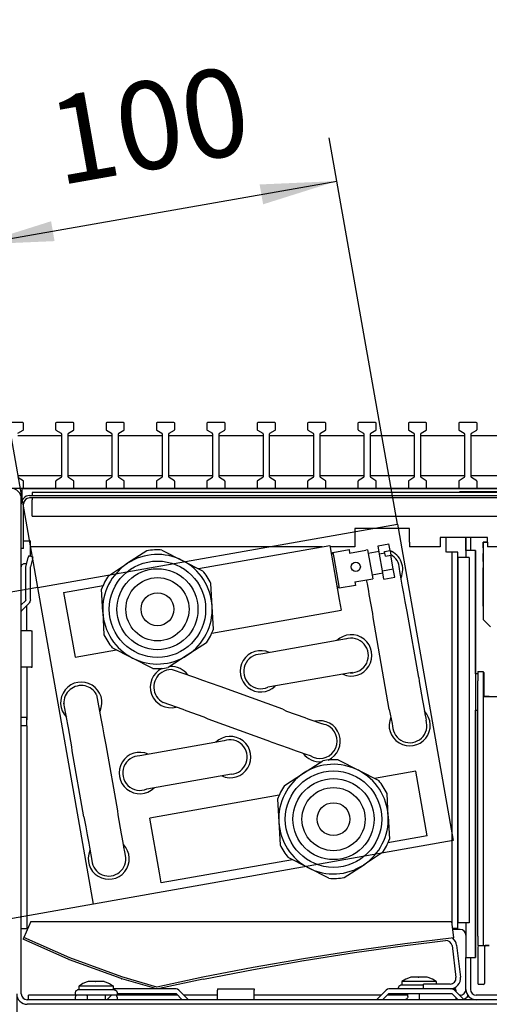
# Model space of a CAD drawing. Units: millimetres. Extents: x -740 to 2230, y 2228 to 4328.
# Drawn here: x 1742 to 1849, y 3092 to 3317 of the extents above; entities that cross this region are included whole.
import ezdxf

# ---------------------------------------------------------------- set-up
doc = ezdxf.new("R2010")
doc.units = ezdxf.units.MM
doc.layers.add('1', color=7, linetype='Continuous')
doc.styles.add('CONVERTER_17', font='txt.shx', dxfattribs={"width": 0.9})
doc.dimstyles.new('ME10_DIM_10', dxfattribs={"dimtxt": 24, "dimasz": 24, "dimexe": 12, "dimexo": 0, "dimgap": 12, "dimtad": 1, "dimdsep": 46, "dimtxsty": 'CONVERTER_17', "dimsah": 1, "dimcen": 0.09, "dimclrd": 2, "dimclre": 2, "dimclrt": 3, "dimadec": 0, "dimazin": 0, "dimtfac": 1, "dimtdec": 4, "dimtix": 1, "dimtmove": 0, "dimatfit": 3, "dimfxl": 1, "dimtolj": 1, "dimtzin": 0, "dimarcsym": 0})
doc.dimstyles.new('ME10_DIM_15', dxfattribs={"dimtxt": 24, "dimasz": 24, "dimexe": 12, "dimexo": 0, "dimgap": 12, "dimtad": 1, "dimdsep": 46, "dimtxsty": 'CONVERTER_17', "dimsah": 1, "dimcen": 0.09, "dimclrd": 2, "dimclre": 2, "dimclrt": 3, "dimadec": 0, "dimazin": 0, "dimtfac": 1, "dimtdec": 4, "dimtix": 1, "dimtmove": 0, "dimatfit": 3, "dimfxl": 1, "dimtolj": 1, "dimtzin": 0, "dimarcsym": 0})
doc.dimstyles.new('ME10_DIM_18', dxfattribs={"dimtxt": 24, "dimasz": 24, "dimexe": 12, "dimexo": 0, "dimgap": 12, "dimtad": 1, "dimdsep": 46, "dimtxsty": 'CONVERTER_17', "dimsah": 1, "dimcen": 0.09, "dimclrd": 2, "dimclre": 2, "dimclrt": 3, "dimadec": 0, "dimazin": 0, "dimtfac": 1, "dimtdec": 4, "dimtix": 1, "dimtmove": 0, "dimatfit": 3, "dimfxl": 1, "dimtolj": 1, "dimtzin": 0, "dimarcsym": 0})
doc.dimstyles.new('ME10_DIM_22', dxfattribs={"dimtxt": 24, "dimasz": 24, "dimexe": 12, "dimexo": 0, "dimgap": 12, "dimtad": 1, "dimdsep": 46, "dimtxsty": 'CONVERTER_17', "dimsah": 1, "dimcen": 0.09, "dimclrd": 2, "dimclre": 2, "dimclrt": 3, "dimadec": 0, "dimazin": 0, "dimtfac": 1, "dimtdec": 4, "dimtix": 1, "dimtmove": 0, "dimatfit": 3, "dimfxl": 1, "dimtolj": 1, "dimtzin": 0, "dimarcsym": 0})
doc.dimstyles.new('ME10_DIM_23', dxfattribs={"dimtxt": 24, "dimasz": 24, "dimexe": 12, "dimexo": 0, "dimgap": 12, "dimtad": 1, "dimdsep": 46, "dimtxsty": 'CONVERTER_17', "dimsah": 1, "dimcen": 0.09, "dimclrd": 2, "dimclre": 2, "dimclrt": 3, "dimadec": 0, "dimazin": 0, "dimtfac": 1, "dimtdec": 4, "dimtix": 1, "dimtmove": 0, "dimatfit": 3, "dimfxl": 1, "dimtolj": 1, "dimtzin": 0, "dimarcsym": 0})
doc.dimstyles.new('ME10_DIM_32', dxfattribs={"dimtxt": 24, "dimasz": 21, "dimexe": 12, "dimexo": 0, "dimgap": 12, "dimtad": 1, "dimdsep": 46, "dimtxsty": 'CONVERTER_17', "dimsah": 1, "dimcen": 0.09, "dimclrd": 2, "dimclre": 2, "dimclrt": 3, "dimadec": 0, "dimazin": 0, "dimtfac": 1, "dimtdec": 4, "dimtix": 1, "dimtmove": 0, "dimatfit": 3, "dimfxl": 1, "dimtolj": 1, "dimtzin": 0, "dimarcsym": 0})

# ---------------------------------------------------------------- blocks, each defined once
blk = doc.blocks.new('*D15')
at = {"layer": '1', "color": 2, "linetype": 'Continuous'}
for p, q in [((2079.29, 3953.98), (2079.29, 4009.99)), ((2357.27, 3866.3), (2357.27, 4009.99)), ((2079.29, 3997.99), (2357.27, 3997.99)), ((2079.29, 3866.3), (2079.29, 3910.27))]:
    blk.add_line(p, q, dxfattribs=at)
at = {"layer": '1', "color": 2}
for points in [[(2103.29, 4001.15), (2103.29, 3994.83), (2079.29, 3997.99)], [(2333.27, 3994.83), (2333.27, 4001.15), (2357.27, 3997.99)]]:
    blk.add_solid(points, dxfattribs=at)
at = {"layer": '1', "color": 3, "insert": (2151.8, 4012.39), "char_height": 24, "attachment_point": 7, "rotation": 0.0001, "line_spacing_factor": 0.60024, "style": 'CONVERTER_17'}
blk.add_mtext('\\C3;(\\C3;277,99', dxfattribs=at)
blk = doc.blocks.new('*D20')
at = {"layer": '1', "color": 2, "linetype": 'Continuous'}
for p, q in [((2094.79, 3824.65), (1987.15, 3805.67)), ((1998.96, 3807.76), (2014.24, 3721.1)), ((2110.07, 3737.99), (2002.43, 3719.01))]:
    blk.add_line(p, q, dxfattribs=at)
at = {"layer": '1', "color": 2}
for points in [[(2006.24, 3784.67), (2000.02, 3783.57), (1998.96, 3807.76)], [(2006.96, 3744.18), (2013.19, 3745.28), (2014.24, 3721.1)]]:
    blk.add_solid(points, dxfattribs=at)
at = {"layer": '1', "color": 3, "insert": (2015.3, 3784.24), "char_height": 24, "attachment_point": 7, "rotation": 280, "line_spacing_factor": 0.60024, "style": 'CONVERTER_17'}
blk.add_mtext('\\C3;\\C3;88', dxfattribs=at)
blk = doc.blocks.new('*D23')
at = {"layer": '1', "color": 2, "linetype": 'Continuous'}
for p, q in [((2073.29, 3956.75), (2073.29, 4076.03)), ((2363.29, 3870.35), (2363.29, 4076.03)), ((2073.29, 4064.03), (2363.29, 4064.03)), ((2073.29, 3870.35), (2073.29, 3917.36))]:
    blk.add_line(p, q, dxfattribs=at)
at = {"layer": '1', "color": 2}
for points in [[(2097.29, 4067.19), (2097.29, 4060.87), (2073.29, 4064.03)], [(2339.29, 4060.87), (2339.29, 4067.19), (2363.29, 4064.03)]]:
    blk.add_solid(points, dxfattribs=at)
at = {"layer": '1', "color": 3, "insert": (2189.49, 4076.03), "char_height": 24, "attachment_point": 7, "rotation": 0.0001, "line_spacing_factor": 0.60024, "style": 'CONVERTER_17'}
blk.add_mtext('\\C3;\\C3;290', dxfattribs=at)
blk = doc.blocks.new('*D27')
at = {"layer": '1', "color": 2, "linetype": 'Continuous'}
for p, q in [((2089.04, 3713.4), (2089.04, 3634.24)), ((2347.54, 3713.4), (2347.54, 3634.24)), ((2089.04, 3646.24), (2347.54, 3646.24))]:
    blk.add_line(p, q, dxfattribs=at)
at = {"layer": '1', "color": 2}
for points in [[(2113.04, 3649.4), (2113.04, 3643.08), (2089.04, 3646.24)], [(2323.54, 3643.08), (2323.54, 3649.4), (2347.54, 3646.24)]]:
    blk.add_solid(points, dxfattribs=at)
at = {"layer": '1', "color": 3, "insert": (2174.49, 3660.64), "char_height": 24, "attachment_point": 7, "rotation": 0.0001, "line_spacing_factor": 0.60024, "style": 'CONVERTER_17'}
blk.add_mtext('\\C3;\\C3;258,5', dxfattribs=at)
blk = doc.blocks.new('*D28')
at = {"layer": '1', "color": 2, "linetype": 'Continuous'}
for p, q in [((2079.29, 3710.55), (2079.29, 3567.91)), ((2087.29, 3710.55), (2087.29, 3567.91)), ((2031.29, 3579.91), (2079.29, 3579.91)), ((2079.29, 3579.91), (2087.29, 3579.91)), ((2087.29, 3579.91), (2185.79, 3579.91))]:
    blk.add_line(p, q, dxfattribs=at)
at = {"layer": '1', "color": 2}
for points in [[(2055.29, 3576.75), (2055.29, 3583.07), (2079.29, 3579.91)], [(2111.29, 3583.07), (2111.29, 3576.75), (2087.29, 3579.91)]]:
    blk.add_solid(points, dxfattribs=at)
at = {"layer": '1', "color": 3, "insert": (2151.71, 3591.91), "char_height": 24, "attachment_point": 7, "rotation": 0.0001, "line_spacing_factor": 0.60024, "style": 'CONVERTER_17'}
blk.add_mtext('\\C3;M\\C3;8', dxfattribs=at)
blk = doc.blocks.new('*D37')
at = {"layer": '1', "color": 2, "linetype": 'Continuous'}
for p, q in [((2193.26, 3842.02), (2174.62, 3947.74)), ((2078.23, 3918.55), (2176.71, 3935.92)), ((2094.79, 3824.65), (2076.15, 3930.37))]:
    blk.add_line(p, q, dxfattribs=at)
at = {"layer": '1', "color": 2}
for points in [[(2156.5, 3929.55), (2155.54, 3934.99), (2176.71, 3935.92)], [(2098.43, 3924.92), (2099.39, 3919.48), (2078.23, 3918.55)]]:
    blk.add_solid(points, dxfattribs=at)
at = {"layer": '1', "color": 3, "insert": (2100.57, 3934.68), "char_height": 24, "attachment_point": 7, "rotation": 10, "line_spacing_factor": 0.60024, "style": 'CONVERTER_17'}
blk.add_mtext('\\C3;\\C3;100', dxfattribs=at)
blk = doc.blocks.new('SA_links1__11', base_point=(2258.898, 4748.353))
at = {"color": 1, "linetype": 'Continuous'}
for p, q in [((2090.536, 3851.804), (2346.025, 3851.804)), ((2090.287, 3713.403), (2090.287, 3848.953)), ((2138.789, 3829.822), (2174.751, 3836.163)), ((2174.751, 3836.163), (2177.365, 3821.342)), ((2187.967, 3836.075), (2190.922, 3836.596)), ((2188.369, 3833.799), (2187.967, 3836.075)), ((2191.248, 3834.746), (2190.922, 3836.596)), ((2175.185, 3833.701), (2175.591, 3834.28)), ((2175.591, 3834.28), (2180.023, 3835.062)), ((2175.591, 3834.28), (2175.846, 3832.836)), ((2180.023, 3835.062), (2180.197, 3834.075)), ((2180.197, 3834.075), (2184.628, 3834.856)), ((2185.121, 3834.944), (2184.628, 3834.856)), ((2185.121, 3834.944), (2186.51, 3827.065)), ((2188.248, 3834.481), (2185.294, 3833.96)), ((2189.846, 3834.059), (2188.369, 3833.799)), ((2189.171, 3829.25), (2188.369, 3833.799)), ((2189.771, 3834.486), (2191.248, 3834.746)), ((2189.846, 3834.059), (2189.771, 3834.486)), ((2189.996, 3833.206), (2189.846, 3834.059)), ((2189.996, 3833.206), (2191.474, 3833.467)), ((2191.246, 3834.76), (2191.38, 3834.701)), ((2191.248, 3834.746), (2191.474, 3833.467)), ((2192.125, 3829.771), (2191.474, 3833.467)), ((2175.846, 3832.836), (2177.328, 3824.432)), ((2189.29, 3828.572), (2186.336, 3828.051)), ((2189.171, 3829.25), (2192.125, 3829.771)), ((2189.571, 3826.978), (2189.171, 3829.25)), ((2189.571, 3826.978), (2192.526, 3827.499)), ((2192.526, 3827.499), (2192.125, 3829.771)), ((2101.876, 3823.313), (2112.683, 3825.219)), ((2177.328, 3824.432), (2176.748, 3824.838)), ((2181.759, 3825.214), (2177.328, 3824.432)), ((2181.586, 3826.197), (2186.017, 3826.978)), ((2181.586, 3826.197), (2181.759, 3825.214)), ((2186.017, 3826.978), (2186.51, 3827.065)), ((2101.876, 3823.313), (2105.001, 3805.587)), ((2177.365, 3821.342), (2177.877, 3818.437)), ((2142.45, 3812.19), (2177.877, 3818.437)), ((2105.001, 3805.587), (2116.344, 3807.587)), ((2180.329, 3801.311), (2180.766, 3801.388)), ((2180.766, 3801.388), (2180.953, 3801.421)), ((2218.387, 3794.794), (2223.287, 3794.794)), ((2198.34, 3774.369), (2186.998, 3772.369)), ((2201.466, 3756.642), (2198.34, 3774.369)), ((2160.892, 3767.765), (2125.464, 3761.519)), ((2128.108, 3746.528), (2125.464, 3761.519)), ((2201.466, 3756.642), (2190.659, 3754.736)), ((2164.553, 3750.133), (2128.59, 3743.792)), ((2128.59, 3743.792), (2128.108, 3746.528)), ((2344.687, 3711.803), (2091.887, 3711.803))]:
    blk.add_line(p, q, dxfattribs=at)
at = {"color": 6, "linetype": 'Continuous'}
for p, q in [((2090.537, 3848.953), (2090.537, 3851.803)), ((2090.537, 3851.803), (2346.037, 3851.803)), ((2092.517, 3849.803), (2344.057, 3849.803)), ((2344.057, 3849.173), (2092.517, 3849.173)), ((2343.287, 3850.653), (2093.287, 3850.653)), ((2093.287, 3850.653), (2093.287, 3850.043)), ((2093.287, 3850.043), (2093.287, 3849.803)), ((2093.287, 3849.08), (2093.287, 3848.669)), ((2340.287, 3850.803), (2210.287, 3850.803)), ((2210.287, 3850.803), (2210.287, 3850.653)), ((2090.287, 3835.303), (2090.287, 3847.573)), ((2090.537, 3848.579), (2090.537, 3848.953)), ((2090.917, 3835.303), (2090.917, 3847.573)), ((2093.287, 3844.153), (2093.287, 3848.669)), ((2093.287, 3844.153), (2343.287, 3844.153)), ((2196.612, 3840.803), (2181.612, 3840.803)), ((2181.612, 3840.803), (2181.612, 3837.103)), ((2196.612, 3837.103), (2196.612, 3840.803)), ((2204.962, 3838.303), (2204.962, 3837.103)), ((2217.962, 3838.303), (2204.962, 3838.303)), ((2206.587, 3834.349), (2206.587, 3838.303)), ((2212.037, 3838.303), (2212.037, 3834.803)), ((2212.037, 3834.803), (2212.037, 3838.303)), ((2213.287, 3838.303), (2213.287, 3834.803)), ((2217.962, 3837.103), (2217.962, 3838.303)), ((2090.917, 3837.45), (2091.014, 3837.42)), ((2091.014, 3837.42), (2091.197, 3837.403)), ((2091.197, 3837.403), (2092.787, 3837.403)), ((2092.787, 3833.818), (2092.787, 3837.403)), ((2172.711, 3835.803), (2092.787, 3835.803)), ((2181.612, 3835.803), (2174.815, 3835.803)), ((2181.612, 3837.103), (2181.612, 3835.803)), ((2196.612, 3837.103), (2196.612, 3835.803)), ((2204.962, 3835.803), (2196.612, 3835.803)), ((2204.962, 3837.103), (2204.962, 3835.803)), ((2216.787, 3837.053), (2216.787, 3833.953)), ((2217.962, 3837.053), (2216.787, 3837.053)), ((2216.787, 3837.053), (2217.519, 3837.053)), ((2216.787, 3835.553), (2216.787, 3837.053)), ((2217.519, 3837.053), (2217.962, 3837.053)), ((2217.962, 3837.103), (2217.962, 3835.803)), ((2329.287, 3835.803), (2217.962, 3835.803)), ((2090.917, 3835.303), (2090.287, 3835.303)), ((2092.312, 3833.303), (2092.187, 3832.837)), ((2093.511, 3832.982), (2092.312, 3833.303)), ((2092.787, 3833.345), (2092.787, 3833.818)), ((2092.787, 3833.176), (2092.787, 3833.345)), ((2093.386, 3832.515), (2093.511, 3832.982)), ((2208.287, 3834.349), (2206.687, 3834.349)), ((2208.287, 3831.849), (2208.287, 3834.349)), ((2209.787, 3834.349), (2208.287, 3834.349)), ((2209.787, 3834.349), (2208.879, 3834.349)), ((2209.787, 3831.849), (2209.787, 3834.349)), ((2212.037, 3834.803), (2212.037, 3832.849)), ((2214.637, 3834.803), (2212.037, 3834.803)), ((2212.037, 3834.803), (2212.037, 3832.849)), ((2214.637, 3834.803), (2214.637, 3723.403)), ((2214.637, 3801.046), (2214.637, 3834.803)), ((2216.787, 3835.553), (2216.787, 3833.953)), ((2216.787, 3833.953), (2216.787, 3815.868)), ((2216.787, 3831.78), (2216.787, 3833.953)), ((2090.287, 3830.301), (2090.297, 3830.434)), ((2090.297, 3830.434), (2090.343, 3830.612)), ((2090.343, 3830.612), (2090.425, 3830.777)), ((2090.425, 3830.777), (2090.537, 3830.923)), ((2090.537, 3830.923), (2090.677, 3831.042)), ((2090.677, 3831.042), (2090.838, 3831.132)), ((2090.838, 3831.132), (2091.014, 3831.187)), ((2091.014, 3831.187), (2091.197, 3831.203)), ((2091.197, 3831.203), (2091.75, 3831.203)), ((2091.537, 3830.212), (2091.554, 3830.439)), ((2091.537, 3821.382), (2091.537, 3830.212)), ((2091.554, 3830.439), (2091.588, 3830.6)), ((2091.588, 3830.6), (2092.187, 3832.837)), ((2092.787, 3830.238), (2092.804, 3830.342)), ((2092.787, 3821.382), (2092.787, 3830.212)), ((2093.386, 3832.515), (2092.804, 3830.342)), ((2208.287, 3733.849), (2208.287, 3831.849)), ((2209.787, 3733.849), (2209.787, 3831.849)), ((2209.911, 3732.849), (2209.911, 3832.849)), ((2212.911, 3832.849), (2209.911, 3832.849)), ((2212.911, 3832.849), (2212.911, 3732.849)), ((2193.897, 3829.038), (2193.808, 3829.763)), ((2194.116, 3828.015), (2193.897, 3829.038)), ((2194.39, 3826.359), (2194.116, 3828.015)), ((2216.787, 3819.553), (2216.787, 3830.077)), ((2184.946, 3826.398), (2184.871, 3826.776)), ((2185.057, 3825.683), (2184.946, 3826.398)), ((2185.427, 3823.674), (2185.057, 3825.683)), ((2194.596, 3825.291), (2194.39, 3826.359)), ((2194.993, 3822.992), (2194.596, 3825.291)), ((2185.579, 3822.761), (2185.427, 3823.674)), ((2186.505, 3817.576), (2185.579, 3822.761)), ((2195.391, 3820.799), (2194.993, 3822.992)), ((2090.287, 3819.925), (2091.39, 3821.028)), ((2090.424, 3818.398), (2092.348, 3820.321)), ((2091.461, 3821.117), (2091.39, 3821.028)), ((2091.506, 3821.208), (2091.461, 3821.117)), ((2091.531, 3821.306), (2091.506, 3821.208)), ((2091.787, 3815.308), (2091.787, 3819.761)), ((2092.473, 3820.464), (2092.348, 3820.321)), ((2092.634, 3820.721), (2092.473, 3820.464)), ((2092.739, 3821.006), (2092.634, 3820.721)), ((2092.785, 3821.306), (2092.739, 3821.006)), ((2195.975, 3818.074), (2195.391, 3820.799)), ((2090.293, 3818.129), (2090.318, 3818.227)), ((2090.318, 3818.227), (2090.363, 3818.318)), ((2090.363, 3818.318), (2090.424, 3818.398)), ((2186.6, 3816.421), (2186.505, 3817.576)), ((2199.153, 3800.052), (2195.975, 3818.074)), ((2091.787, 3812.808), (2091.787, 3815.308)), ((2191.037, 3791.255), (2186.6, 3816.421)), ((2216.787, 3815.868), (2218.787, 3813.868)), ((2091.787, 3812.808), (2090.287, 3812.808)), ((2092.944, 3812.813), (2091.787, 3812.813)), ((2092.944, 3812.813), (2093.237, 3812.813)), ((2093.237, 3802.803), (2093.237, 3812.813)), ((2179.341, 3810.561), (2155.856, 3806.42)), ((2092.944, 3802.803), (2090.287, 3802.803)), ((2091.787, 3802.803), (2091.787, 3789.146)), ((2091.787, 3802.803), (2091.787, 3788.424)), ((2092.944, 3802.803), (2093.237, 3802.803)), ((2135.161, 3800.941), (2131.367, 3802.167)), ((2136.733, 3800.35), (2135.161, 3800.941)), ((2180.953, 3801.421), (2157.795, 3797.337)), ((2215.287, 3801.046), (2214.637, 3801.046)), ((2215.287, 3801.628), (2215.287, 3799.128)), ((2215.287, 3801.628), (2216.787, 3801.628)), ((2216.787, 3801.628), (2216.787, 3799.128)), ((2216.918, 3801.391), (2216.918, 3794.794)), ((2216.918, 3801.391), (2216.918, 3794.794)), ((2137.76, 3799.995), (2136.733, 3800.35)), ((2139.949, 3799.189), (2137.76, 3799.995)), ((2142.048, 3798.437), (2139.949, 3799.189)), ((2144.7, 3797.58), (2142.048, 3798.437)), ((2199.153, 3800.052), (2199.248, 3798.896)), ((2199.248, 3798.896), (2200.173, 3793.711)), ((2215.287, 3729.191), (2215.287, 3799.128)), ((2216.787, 3799.128), (2216.787, 3729.191)), ((2112.185, 3788.775), (2110.935, 3795.241)), ((2161.896, 3791.321), (2144.7, 3797.58)), ((2103.015, 3787.158), (2101.942, 3792.992)), ((2134.575, 3791.245), (2129.134, 3793.18)), ((2200.173, 3793.711), (2200.326, 3792.798)), ((2200.326, 3792.798), (2200.695, 3790.79)), ((2209.911, 3793.912), (2209.787, 3793.943)), ((2209.911, 3792.647), (2209.787, 3792.678)), ((2218.387, 3794.794), (2216.787, 3794.794)), ((2216.918, 3794.794), (2217.201, 3794.794)), ((2217.201, 3794.794), (2218.387, 3794.794)), ((2135.443, 3790.921), (2134.575, 3791.245)), ((2140.396, 3789.13), (2135.443, 3790.921)), ((2161.896, 3791.321), (2162.944, 3790.826)), ((2162.944, 3790.826), (2167.897, 3789.035)), ((2191.037, 3791.255), (2191.855, 3787.435)), ((2200.695, 3790.79), (2200.806, 3790.075)), ((2200.806, 3790.075), (2201.051, 3788.848)), ((2214.637, 3723.403), (2214.637, 3791.046)), ((2214.637, 3791.046), (2215.287, 3791.046)), ((2090.287, 3789.146), (2091.787, 3789.146)), ((2091.787, 3786.808), (2091.787, 3789.146)), ((2103.168, 3786.245), (2103.015, 3787.158)), ((2112.582, 3786.476), (2112.185, 3788.775)), ((2141.444, 3788.634), (2140.396, 3789.13)), ((2158.64, 3782.375), (2141.444, 3788.634)), ((2167.897, 3789.035), (2168.765, 3788.71)), ((2168.765, 3788.71), (2170.689, 3788.026)), ((2170.689, 3788.026), (2171.363, 3787.764)), ((2171.363, 3787.764), (2172.722, 3787.304)), ((2191.855, 3787.435), (2191.944, 3786.709)), ((2201.051, 3788.848), (2201.114, 3788.326)), ((2091.787, 3786.808), (2090.287, 3786.808)), ((2091.787, 3786.808), (2091.787, 3733.849)), ((2104.093, 3781.06), (2103.168, 3786.245)), ((2112.98, 3784.283), (2112.582, 3786.476)), ((2113.564, 3781.558), (2112.98, 3784.283)), ((2145.813, 3782.652), (2122.751, 3778.585)), ((2158.64, 3782.375), (2161.292, 3781.518)), ((2104.188, 3779.905), (2104.093, 3781.06)), ((2107.366, 3761.883), (2104.188, 3779.905)), ((2116.742, 3763.536), (2113.564, 3781.558)), ((2161.292, 3781.518), (2163.391, 3780.767)), ((2163.391, 3780.767), (2165.58, 3779.961)), ((2165.58, 3779.961), (2166.608, 3779.606)), ((2166.608, 3779.606), (2168.179, 3779.015)), ((2168.179, 3779.015), (2169.393, 3778.622)), ((2147.806, 3773.579), (2124.648, 3769.495)), ((2116.837, 3762.38), (2116.742, 3763.536)), ((2107.366, 3761.883), (2107.95, 3759.158)), ((2117.762, 3757.196), (2116.837, 3762.38)), ((2107.95, 3759.158), (2108.348, 3756.964)), ((2108.348, 3756.964), (2108.745, 3754.665)), ((2117.915, 3756.282), (2117.762, 3757.196)), ((2118.284, 3754.274), (2117.915, 3756.282)), ((2108.745, 3754.665), (2108.951, 3753.598)), ((2108.951, 3753.598), (2109.563, 3749.9)), ((2118.395, 3753.559), (2118.284, 3754.274)), ((2118.64, 3752.332), (2118.395, 3753.559)), ((2092.922, 3733.19), (2090.991, 3728.861)), ((2091.787, 3733.849), (2091.787, 3731.349)), ((2092.922, 3733.19), (2208.193, 3733.19)), ((2208.73, 3728.783), (2208.193, 3733.19)), ((2208.287, 3732.892), (2208.287, 3733.849)), ((2209.787, 3731.349), (2209.787, 3733.849)), ((2090.287, 3731.349), (2091.787, 3731.349)), ((2090.287, 3731.349), (2091.195, 3731.349)), ((2091.195, 3731.349), (2091.432, 3731.349)), ((2091.432, 3731.349), (2091.787, 3731.349)), ((2091.787, 3731.349), (2092.074, 3731.349)), ((2208.287, 3732.421), (2208.287, 3732.892)), ((2209.787, 3731.349), (2208.418, 3731.349)), ((2210.437, 3731.053), (2208.454, 3731.053)), ((2212.911, 3732.849), (2209.911, 3732.849)), ((2212.037, 3732.849), (2212.037, 3723.403)), ((2090.991, 3728.861), (2090.787, 3728.405)), ((2103.271, 3722.833), (2090.787, 3728.405)), ((2103.55, 3723.256), (2090.991, 3728.861)), ((2208.73, 3728.783), (2195.336, 3727.15)), ((2195.415, 3726.656), (2206.458, 3728.003)), ((2208.296, 3728.73), (2208.454, 3728.622)), ((2212.037, 3729.453), (2212.037, 3723.403)), ((2215.287, 3729.191), (2215.287, 3726.691)), ((2216.787, 3729.191), (2216.787, 3726.691)), ((2181.451, 3725.211), (2167.601, 3723.03)), ((2195.336, 3727.15), (2181.451, 3725.211)), ((2181.538, 3724.719), (2195.387, 3726.653)), ((2208.24, 3726.608), (2209.305, 3717.873)), ((2209.481, 3726.759), (2210.546, 3718.024)), ((2215.412, 3726.691), (2215.287, 3726.691)), ((2215.287, 3726.691), (2216.787, 3726.691)), ((2215.287, 3725.779), (2215.287, 3716.217)), ((2215.412, 3726.691), (2215.373, 3726.562)), ((2216.787, 3726.691), (2218.387, 3726.691)), ((2217.087, 3725.779), (2217.087, 3716.217)), ((2218.387, 3726.691), (2217.34, 3726.691)), ((2117.594, 3717.598), (2103.456, 3722.758)), ((2117.843, 3718.04), (2103.55, 3723.256)), ((2167.601, 3723.03), (2153.792, 3720.608)), ((2153.896, 3720.118), (2167.669, 3722.535)), ((2167.697, 3722.539), (2181.51, 3724.715)), ((2212.037, 3723.403), (2214.637, 3723.403)), ((2212.037, 3714.653), (2212.037, 3723.403)), ((2213.287, 3723.403), (2213.287, 3714.653)), ((2214.509, 3723.403), (2214.637, 3723.403)), ((2153.792, 3720.608), (2140.027, 3717.944)), ((2140.14, 3717.457), (2153.869, 3720.113)), ((2126.735, 3714.961), (2117.784, 3717.537)), ((2127.437, 3715.28), (2117.843, 3718.04)), ((2140.027, 3717.944), (2127.437, 3715.28)), ((2140.112, 3717.451), (2128.113, 3714.912)), ((2195.59, 3717.457), (2194.518, 3716.804)), ((2196.75, 3717.931), (2195.59, 3717.457)), ((2196.991, 3718.003), (2196.75, 3717.931)), ((2197.149, 3718.003), (2196.978, 3718.003)), ((2198.948, 3718.003), (2197.149, 3718.003)), ((2199.419, 3718.003), (2198.988, 3718.003)), ((2198.988, 3718.003), (2199.102, 3718.003)), ((2200.698, 3718.003), (2199.419, 3718.003)), ((2200.993, 3718.003), (2200.698, 3718.003)), ((2201.412, 3718.003), (2201.018, 3718.003)), ((2201.688, 3717.931), (2201.446, 3718.003)), ((2202.848, 3717.457), (2201.688, 3717.931)), ((2203.92, 3716.804), (2202.848, 3717.457)), ((2105.479, 3714.371), (2105.251, 3714.224)), ((2105.647, 3714.514), (2105.479, 3714.371)), ((2105.976, 3714.553), (2105.647, 3714.514)), ((2115.724, 3714.553), (2105.976, 3714.553)), ((2106.037, 3715.553), (2106.037, 3714.553)), ((2115.537, 3715.553), (2106.037, 3715.553)), ((2107.158, 3716.207), (2106.086, 3715.554)), ((2108.318, 3716.681), (2107.158, 3716.207)), ((2108.559, 3716.753), (2108.318, 3716.681)), ((2108.717, 3716.753), (2108.546, 3716.753)), ((2110.516, 3716.753), (2108.717, 3716.753)), ((2110.987, 3716.753), (2110.556, 3716.753)), ((2110.556, 3716.753), (2110.67, 3716.753)), ((2112.266, 3716.753), (2110.987, 3716.753)), ((2112.56, 3716.753), (2112.266, 3716.753)), ((2112.98, 3716.753), (2112.586, 3716.753)), ((2113.014, 3716.753), (2113.256, 3716.681)), ((2113.256, 3716.681), (2114.416, 3716.207)), ((2114.416, 3716.207), (2115.488, 3715.554)), ((2115.537, 3714.553), (2115.537, 3715.553)), ((2132.673, 3714.753), (2115.537, 3714.753)), ((2115.724, 3714.553), (2115.935, 3714.514)), ((2115.993, 3714.486), (2116.332, 3714.224)), ((2136.037, 3711.803), (2133.38, 3714.461)), ((2144.032, 3714.753), (2154.042, 3714.753)), ((2144.032, 3714.753), (2144.032, 3714.461)), ((2144.032, 3711.803), (2144.032, 3714.461)), ((2154.042, 3714.753), (2154.042, 3714.461)), ((2154.042, 3711.803), (2154.042, 3714.461)), ((2190.194, 3714.461), (2187.537, 3711.803)), ((2208.173, 3714.753), (2190.901, 3714.753)), ((2193.563, 3715.234), (2193.469, 3715.003)), ((2193.469, 3715.003), (2193.469, 3714.753)), ((2193.684, 3715.474), (2193.563, 3715.234)), ((2193.911, 3715.621), (2193.684, 3715.474)), ((2194.079, 3715.764), (2193.911, 3715.621)), ((2194.408, 3715.803), (2194.079, 3715.764)), ((2199.168, 3715.803), (2194.408, 3715.803)), ((2194.469, 3716.803), (2194.469, 3715.803)), ((2203.969, 3716.803), (2194.469, 3716.803)), ((2200.425, 3715.803), (2199.168, 3715.803)), ((2200.424, 3714.835), (2200.425, 3716.085)), ((2207.714, 3714.829), (2200.424, 3714.835)), ((2207.715, 3716.079), (2200.425, 3716.085)), ((2203.969, 3716.082), (2203.969, 3716.803)), ((2208.173, 3714.753), (2209.254, 3714.753)), ((2211.537, 3711.803), (2208.88, 3714.461)), ((2209.254, 3714.461), (2209.254, 3714.753)), ((2209.254, 3714.461), (2209.254, 3714.087)), ((2216.887, 3716.017), (2215.487, 3716.017)), ((2092.287, 3711.803), (2092.287, 3713.053)), ((2105.037, 3713.053), (2092.287, 3713.053)), ((2105.131, 3713.984), (2105.037, 3713.753)), ((2105.037, 3713.753), (2105.037, 3713.053)), ((2111.675, 3713.053), (2105.037, 3713.053)), ((2105.131, 3712.734), (2105.037, 3712.503)), ((2105.037, 3712.503), (2105.037, 3711.803)), ((2105.251, 3714.224), (2105.131, 3713.984)), ((2105.251, 3712.974), (2105.131, 3712.734)), ((2105.374, 3713.053), (2105.251, 3712.974)), ((2108.287, 3712.853), (2108.087, 3713.053)), ((2108.287, 3712.853), (2108.287, 3711.803)), ((2116.537, 3713.053), (2111.675, 3713.053)), ((2113.487, 3713.053), (2113.287, 3712.853)), ((2113.287, 3712.853), (2113.287, 3711.803)), ((2113.701, 3711.803), (2114.951, 3713.053)), ((2116.332, 3712.974), (2116.229, 3713.053)), ((2116.332, 3714.224), (2116.425, 3714.042)), ((2116.425, 3712.792), (2116.332, 3712.974)), ((2116.425, 3714.042), (2116.537, 3713.753)), ((2116.537, 3712.503), (2116.425, 3712.792)), ((2116.537, 3713.753), (2116.537, 3713.053)), ((2116.537, 3713.503), (2132.673, 3713.503)), ((2133.123, 3713.053), (2116.537, 3713.053)), ((2116.537, 3712.503), (2116.537, 3711.803)), ((2132.673, 3713.503), (2134.373, 3711.803)), ((2144.032, 3713.053), (2134.787, 3713.053)), ((2188.787, 3713.053), (2154.042, 3713.053)), ((2189.201, 3711.803), (2190.901, 3713.503)), ((2196.119, 3713.053), (2190.451, 3713.053)), ((2190.901, 3713.503), (2208.173, 3713.503)), ((2195.35, 3711.814), (2195.212, 3711.803)), ((2195.528, 3711.86), (2195.35, 3711.814)), ((2195.693, 3711.941), (2195.528, 3711.86)), ((2195.839, 3712.054), (2195.693, 3711.941)), ((2195.959, 3712.194), (2195.839, 3712.054)), ((2196.048, 3712.355), (2195.959, 3712.194)), ((2196.103, 3712.53), (2196.048, 3712.355)), ((2196.119, 3712.713), (2196.103, 3712.53)), ((2196.119, 3712.713), (2196.119, 3713.503)), ((2199.244, 3713.503), (2199.244, 3711.803)), ((2208.173, 3713.503), (2209.873, 3711.803)), ((2209.254, 3712.423), (2209.254, 3711.803)), ((2210.437, 3713.053), (2210.287, 3713.053)), ((2212.344, 3712.535), (2212.65, 3712.946)), ((2222.937, 3713.053), (2214.887, 3713.053))]:
    blk.add_line(p, q, dxfattribs=at)
at = {"color": 2, "linetype": 'Continuous'}
for p, q in [((2094.787, 3824.651), (2193.263, 3842.015)), ((2193.263, 3842.015), (2208.544, 3755.356)), ((2124.635, 3834.688), (2119.394, 3831.283)), ((2128.804, 3834.907), (2134.374, 3832.071)), ((2114.153, 3827.878), (2119.394, 3831.283)), ((2134.374, 3832.071), (2139.943, 3829.234)), ((2142.545, 3819.492), (2142.217, 3825.733)), ((2110.067, 3737.992), (2094.787, 3824.651)), ((2112.587, 3817.917), (2112.259, 3824.158)), ((2142.874, 3813.251), (2142.545, 3819.492)), ((2112.587, 3817.917), (2112.915, 3811.675)), ((2140.979, 3809.531), (2135.738, 3806.126)), ((2120.759, 3805.338), (2115.189, 3808.174)), ((2135.738, 3806.126), (2130.497, 3802.721)), ((2126.328, 3802.501), (2120.759, 3805.338)), ((2167.603, 3773.83), (2172.845, 3777.234)), ((2177.013, 3777.454), (2182.583, 3774.617)), ((2162.362, 3770.425), (2167.603, 3773.83)), ((2182.583, 3774.617), (2188.152, 3771.781)), ((2190.755, 3762.039), (2190.426, 3768.28)), ((2160.468, 3766.705), (2160.796, 3760.463)), ((2160.796, 3760.463), (2161.124, 3754.222)), ((2190.755, 3762.039), (2191.083, 3755.797)), ((2208.544, 3755.356), (2110.067, 3737.992)), ((2189.188, 3752.077), (2183.947, 3748.672)), ((2168.968, 3747.885), (2163.398, 3750.721)), ((2174.537, 3745.048), (2168.968, 3747.885)), ((2178.706, 3745.267), (2183.947, 3748.672)), ((2344.687, 3710.553), (2091.887, 3710.553))]:
    blk.add_line(p, q, dxfattribs=at)
at = {"color": 6, "linetype": 'Continuous'}
for centre, radius in [((2127.566, 3818.704), 13.2), ((2127.566, 3818.704), 11.1), ((2127.566, 3818.704), 8.65), ((2175.775, 3761.251), 13.2), ((2175.775, 3761.251), 11.1), ((2175.775, 3761.251), 8.65)]:
    blk.add_circle(centre, radius, dxfattribs=at)
at = {"color": 1, "linetype": 'Continuous'}
for centre in [(2127.566, 3818.704), (2175.775, 3761.251)]:
    blk.add_circle(centre, 4.5, dxfattribs=at)
blk.add_arc((2087.437, 3848.953), 2.85, 360, 90, dxfattribs=at)
at = {"color": 6, "linetype": 'Continuous'}
for centre, radius, start, end in [((2092.517, 3847.573), 2.23, 90, 180), ((2092.517, 3847.573), 1.6, 90, 180), ((2127.566, 3818.704), 15, 63.01, 123.01), ((2127.566, 3818.704), 15, 123.01, 183.01), ((2127.566, 3818.704), 15, 3.01, 63.01), ((2127.566, 3818.704), 15, 303.01, 3.01), ((2127.566, 3818.704), 15, 183.01, 243.01), ((2127.566, 3818.704), 15, 243.01, 303.01), ((2127.566, 3818.704), 16.25, 265.62986, 280.39014), ((2131.321, 3797.407), 4.76, 122.50003, 242.63845), ((2131.321, 3797.407), 4.76, 89.4545, 122.49999), ((2216.718, 3801.391), 0.2, 359.99968, 67.49938), ((2106.701, 3793.066), 4.76, 77.50002, 182.85039), ((2106.701, 3793.066), 4.76, 28.56783, 77.50008), ((2172.011, 3782.598), 4.76, 54.99998, 81.41493), ((2172.011, 3782.598), 4.76, 236.63076, 55.00004), ((2175.775, 3761.251), 15, 123.01, 183.01), ((2175.775, 3761.251), 15, 63.01, 123.01), ((2175.775, 3761.251), 15, 3.01, 63.01), ((2175.775, 3761.251), 15, 183.01, 243.01), ((2175.775, 3761.251), 15, 303.01, 3.01), ((2175.775, 3761.251), 15, 243.01, 303.01), ((2210.437, 3729.453), 1.6, 360, 90), ((2206.652, 3726.414), 1.6, 6.95, 96.95), ((2206.652, 3726.414), 2.85, 6.94996, 50.76583), ((2218.887, 3725.779), 3.6, 167.44198, 180.0001), ((2218.887, 3725.779), 1.8, 150.96793, 180.00019), ((2104.433, 3725.436), 2.85, 245.95, 249.95), ((2118.572, 3720.276), 2.85, 249.95, 253.95), ((2207.717, 3717.679), 2.85, 269.95, 6.95), ((2207.717, 3717.679), 1.6, 269.95, 6.95), ((2127.523, 3717.7), 2.85, 253.95, 281.95), ((2132.673, 3713.753), 1, 45, 90), ((2190.901, 3713.753), 1, 90, 135), ((2208.173, 3713.753), 1, 45, 89.9986), ((2210.437, 3714.653), 1.6, 269.99998, 0), ((2214.887, 3714.653), 2.85, 180, 270), ((2214.887, 3714.653), 1.6, 180, 270), ((2215.487, 3716.217), 0.2, 180, 270), ((2216.887, 3716.217), 0.2, 270, 0), ((2091.887, 3713.403), 1.6, 180, 270), ((2210.437, 3714.653), 2.85, 289.5001, 312.00007)]:
    blk.add_arc(centre, radius, start, end, dxfattribs=at)
at = {"color": 2, "linetype": 'Continuous'}
for centre, radius, start, end in [((2127.566, 3818.704), 16.25, 85.62986, 100.39014), ((2127.566, 3818.704), 16.25, 145.62986, 160.39014), ((2127.566, 3818.704), 16.25, 25.62986, 40.39014), ((2127.566, 3818.704), 16.25, 205.62986, 220.39014), ((2127.566, 3818.704), 16.25, 325.62986, 340.39014), ((2175.775, 3761.251), 16.25, 85.62986, 100.39014), ((2175.775, 3761.251), 16.25, 25.62986, 40.39014), ((2175.775, 3761.251), 16.25, 145.62986, 160.39014), ((2175.775, 3761.251), 16.25, 325.62986, 340.39014), ((2175.775, 3761.251), 16.25, 205.62986, 220.39014), ((2175.775, 3761.251), 16.25, 265.62986, 280.39014), ((2091.887, 3713.403), 2.85, 180, 270)]:
    blk.add_arc(centre, radius, start, end, dxfattribs=at)
at = {"layer": '1', "color": 2, "linetype": 'Continuous'}
for p, q in [((2090.686, 3869.803), (2086.086, 3869.803)), ((2090.886, 3867.91), (2090.886, 3869.603)), ((2099.686, 3869.603), (2099.686, 3867.91)), ((2104.486, 3869.803), (2099.886, 3869.803)), ((2104.686, 3867.91), (2104.686, 3869.603)), ((2113.485, 3869.603), (2113.485, 3867.91)), ((2118.285, 3869.803), (2113.685, 3869.803)), ((2118.485, 3867.91), (2118.485, 3869.603)), ((2127.285, 3869.603), (2127.285, 3867.91)), ((2132.084, 3869.803), (2127.485, 3869.803)), ((2132.284, 3867.91), (2132.284, 3869.603)), ((2141.084, 3869.603), (2141.084, 3867.91)), ((2145.884, 3869.803), (2141.284, 3869.803)), ((2146.084, 3867.91), (2146.084, 3869.603)), ((2154.883, 3869.603), (2154.883, 3867.91)), ((2159.683, 3869.803), (2155.083, 3869.803)), ((2159.883, 3867.91), (2159.883, 3869.603)), ((2168.683, 3869.603), (2168.683, 3867.91)), ((2173.483, 3869.803), (2168.883, 3869.803)), ((2173.683, 3867.91), (2173.683, 3869.603)), ((2182.482, 3869.603), (2182.482, 3867.91)), ((2187.282, 3869.803), (2182.682, 3869.803)), ((2187.482, 3867.91), (2187.482, 3869.603)), ((2196.282, 3869.603), (2196.282, 3867.91)), ((2201.082, 3869.803), (2196.482, 3869.803)), ((2201.282, 3867.91), (2201.282, 3869.603)), ((2210.081, 3869.603), (2210.081, 3867.91)), ((2214.881, 3869.803), (2210.281, 3869.803)), ((2215.081, 3867.91), (2215.081, 3869.603)), ((2089.286, 3866.304), (2101.286, 3866.304)), ((2089.375, 3866.863), (2090.797, 3867.744)), ((2099.775, 3867.744), (2101.197, 3866.863)), ((2101.286, 3866.696), (2101.286, 3854.911)), ((2103.086, 3854.911), (2103.086, 3866.696)), ((2103.086, 3866.304), (2115.085, 3866.304)), ((2103.175, 3866.863), (2104.597, 3867.744)), ((2113.574, 3867.744), (2114.996, 3866.863)), ((2115.085, 3866.696), (2115.085, 3854.911)), ((2116.885, 3854.911), (2116.885, 3866.696)), ((2116.885, 3866.304), (2128.885, 3866.304)), ((2116.974, 3866.863), (2118.396, 3867.744)), ((2127.374, 3867.744), (2128.796, 3866.863)), ((2128.885, 3866.696), (2128.885, 3854.911)), ((2130.685, 3854.911), (2130.685, 3866.696)), ((2130.685, 3866.304), (2142.684, 3866.304)), ((2130.774, 3866.863), (2132.195, 3867.744)), ((2141.173, 3867.744), (2142.595, 3866.863)), ((2142.684, 3866.696), (2142.684, 3854.911)), ((2144.484, 3854.911), (2144.484, 3866.696)), ((2144.484, 3866.304), (2156.483, 3866.304)), ((2144.573, 3866.863), (2145.995, 3867.744)), ((2154.973, 3867.744), (2156.394, 3866.863)), ((2156.483, 3866.696), (2156.483, 3854.911)), ((2158.283, 3854.911), (2158.283, 3866.696)), ((2158.283, 3866.304), (2170.283, 3866.304)), ((2158.372, 3866.863), (2159.794, 3867.744)), ((2168.772, 3867.744), (2170.194, 3866.863)), ((2170.283, 3866.696), (2170.283, 3854.911)), ((2172.083, 3854.911), (2172.083, 3866.696)), ((2172.083, 3866.304), (2184.082, 3866.304)), ((2172.172, 3866.863), (2173.594, 3867.744)), ((2182.571, 3867.744), (2183.993, 3866.863)), ((2184.082, 3866.696), (2184.082, 3854.911)), ((2185.882, 3854.911), (2185.882, 3866.696)), ((2185.882, 3866.304), (2197.882, 3866.304)), ((2185.971, 3866.863), (2187.393, 3867.744)), ((2196.371, 3867.744), (2197.793, 3866.863)), ((2197.882, 3866.696), (2197.882, 3854.911)), ((2199.682, 3854.911), (2199.682, 3866.696)), ((2199.682, 3866.304), (2211.681, 3866.304)), ((2199.771, 3866.863), (2201.192, 3867.744)), ((2210.17, 3867.744), (2211.592, 3866.863)), ((2211.681, 3866.696), (2211.681, 3854.911)), ((2213.481, 3854.911), (2213.481, 3866.696)), ((2213.481, 3866.304), (2225.481, 3866.304)), ((2213.57, 3866.863), (2214.992, 3867.744)), ((2089.286, 3855.304), (2101.286, 3855.304)), ((2090.797, 3853.863), (2089.375, 3854.745)), ((2101.197, 3854.745), (2099.775, 3853.863)), ((2103.086, 3855.304), (2115.085, 3855.304)), ((2104.597, 3853.863), (2103.175, 3854.745)), ((2114.996, 3854.745), (2113.574, 3853.863)), ((2116.885, 3855.304), (2128.885, 3855.304)), ((2118.396, 3853.863), (2116.974, 3854.745)), ((2128.796, 3854.745), (2127.374, 3853.863)), ((2130.685, 3855.304), (2142.684, 3855.304)), ((2132.195, 3853.863), (2130.774, 3854.745)), ((2142.595, 3854.745), (2141.173, 3853.863)), ((2144.484, 3855.304), (2156.483, 3855.304)), ((2145.995, 3853.863), (2144.573, 3854.745)), ((2156.394, 3854.745), (2154.973, 3853.863)), ((2158.283, 3855.304), (2170.283, 3855.304)), ((2159.794, 3853.863), (2158.372, 3854.745)), ((2170.194, 3854.745), (2168.772, 3853.863)), ((2172.083, 3855.304), (2184.082, 3855.304)), ((2173.594, 3853.863), (2172.172, 3854.745)), ((2183.993, 3854.745), (2182.571, 3853.863)), ((2185.882, 3855.304), (2197.882, 3855.304)), ((2187.393, 3853.863), (2185.971, 3854.745)), ((2197.793, 3854.745), (2196.371, 3853.863)), ((2199.682, 3855.304), (2211.681, 3855.304)), ((2201.192, 3853.863), (2199.771, 3854.745)), ((2211.592, 3854.745), (2210.17, 3853.863)), ((2213.481, 3855.304), (2225.481, 3855.304)), ((2214.992, 3853.863), (2213.57, 3854.745)), ((2086.086, 3851.804), (2090.686, 3851.804)), ((2090.886, 3852.004), (2090.886, 3853.697)), ((2099.686, 3853.697), (2099.686, 3852.004)), ((2099.886, 3851.804), (2104.486, 3851.804)), ((2104.686, 3852.004), (2104.686, 3853.697)), ((2113.485, 3853.697), (2113.485, 3852.004)), ((2113.685, 3851.804), (2118.285, 3851.804)), ((2118.485, 3852.004), (2118.485, 3853.697)), ((2127.285, 3853.697), (2127.285, 3852.004)), ((2127.485, 3851.804), (2132.084, 3851.804)), ((2132.284, 3852.004), (2132.284, 3853.697)), ((2141.084, 3853.697), (2141.084, 3852.004)), ((2141.284, 3851.804), (2145.884, 3851.804)), ((2146.084, 3852.004), (2146.084, 3853.697)), ((2154.883, 3853.697), (2154.883, 3852.004)), ((2155.083, 3851.804), (2159.683, 3851.804)), ((2159.883, 3852.004), (2159.883, 3853.697)), ((2168.683, 3853.697), (2168.683, 3852.004)), ((2168.883, 3851.804), (2173.483, 3851.804)), ((2173.683, 3852.004), (2173.683, 3853.697)), ((2182.482, 3853.697), (2182.482, 3852.004)), ((2182.682, 3851.804), (2187.282, 3851.804)), ((2187.482, 3852.004), (2187.482, 3853.697)), ((2196.282, 3853.697), (2196.282, 3852.004)), ((2196.482, 3851.804), (2201.082, 3851.804)), ((2201.282, 3852.004), (2201.282, 3853.697)), ((2210.081, 3853.697), (2210.081, 3852.004)), ((2210.281, 3851.804), (2214.881, 3851.804)), ((2215.081, 3852.004), (2215.081, 3853.697))]:
    blk.add_line(p, q, dxfattribs=at)
at = {"layer": '1', "color": 6, "linetype": 'Continuous'}
blk.add_line((2118.848, 3751.247), (2118.64, 3752.332), dxfattribs=at)
blk.add_circle((2181.876, 3830.308), 1.25, dxfattribs=at)
at = {"layer": '1', "color": 2, "linetype": 'Continuous'}
for centre, start, end in [((2090.686, 3869.603), 0, 90), ((2099.886, 3869.603), 90, 180), ((2104.486, 3869.603), 0, 90), ((2113.685, 3869.603), 90, 180), ((2118.285, 3869.603), 0, 90), ((2127.485, 3869.603), 90, 180), ((2132.084, 3869.603), 0, 90), ((2141.284, 3869.603), 90, 180), ((2145.884, 3869.603), 0, 90), ((2155.083, 3869.603), 90, 180), ((2159.683, 3869.603), 0, 90), ((2168.883, 3869.603), 90, 180), ((2173.483, 3869.603), 0, 90), ((2182.682, 3869.603), 90, 180), ((2187.282, 3869.603), 0, 90), ((2196.482, 3869.603), 90, 180), ((2201.082, 3869.603), 0, 90), ((2210.281, 3869.603), 90, 180), ((2214.881, 3869.603), 0, 90), ((2090.686, 3867.91), 303.69007, 0), ((2099.886, 3867.91), 180, 236.30993), ((2101.086, 3866.696), 0, 56.30993), ((2103.286, 3866.696), 123.69007, 180), ((2104.486, 3867.91), 303.69007, 0), ((2113.685, 3867.91), 180, 236.30993), ((2114.885, 3866.696), 0, 56.30993), ((2117.085, 3866.696), 123.69007, 180), ((2118.285, 3867.91), 303.69007, 0), ((2127.485, 3867.91), 180, 236.30993), ((2128.685, 3866.696), 0, 56.30993), ((2130.884, 3866.696), 123.69007, 180), ((2132.084, 3867.91), 303.69007, 0), ((2141.284, 3867.91), 180, 236.30993), ((2142.484, 3866.696), 0, 56.30993), ((2144.684, 3866.696), 123.69007, 180), ((2145.884, 3867.91), 303.69007, 0), ((2155.083, 3867.91), 180, 236.30993), ((2156.283, 3866.696), 0, 56.30993), ((2158.483, 3866.696), 123.69007, 180), ((2159.683, 3867.91), 303.69007, 0), ((2168.883, 3867.91), 180, 236.30993), ((2170.083, 3866.696), 0, 56.30993), ((2172.283, 3866.696), 123.69007, 180), ((2173.483, 3867.91), 303.69007, 0), ((2182.682, 3867.91), 180, 236.30993), ((2183.882, 3866.696), 0, 56.30993), ((2186.082, 3866.696), 123.69007, 180), ((2187.282, 3867.91), 303.69007, 0), ((2196.482, 3867.91), 180, 236.30993), ((2197.682, 3866.696), 0, 56.30993), ((2199.882, 3866.696), 123.69007, 180), ((2201.082, 3867.91), 303.69007, 0), ((2210.281, 3867.91), 180, 236.30993), ((2211.481, 3866.696), 0, 56.30993), ((2213.681, 3866.696), 123.69007, 180), ((2214.881, 3867.91), 303.69007, 0), ((2101.086, 3854.911), 303.69007, 0), ((2103.286, 3854.911), 180, 236.30993), ((2114.885, 3854.911), 303.69007, 0), ((2117.085, 3854.911), 180, 236.30993), ((2128.685, 3854.911), 303.69007, 0), ((2130.884, 3854.911), 180, 236.30993), ((2142.484, 3854.911), 303.69007, 0), ((2144.684, 3854.911), 180, 236.30993), ((2156.283, 3854.911), 303.69007, 0), ((2158.483, 3854.911), 180, 236.30993), ((2170.083, 3854.911), 303.69007, 0), ((2172.283, 3854.911), 180, 236.30993), ((2183.882, 3854.911), 303.69007, 0), ((2186.082, 3854.911), 180, 236.30993), ((2197.682, 3854.911), 303.69007, 0), ((2199.882, 3854.911), 180, 236.30993), ((2211.481, 3854.911), 303.69007, 0), ((2213.681, 3854.911), 180, 236.30993), ((2090.686, 3852.004), 270, 0), ((2090.686, 3853.697), 0, 56.30993), ((2099.886, 3853.697), 123.69007, 180), ((2099.886, 3852.004), 180, 270), ((2104.486, 3852.004), 270, 0), ((2104.486, 3853.697), 0, 56.30993), ((2113.685, 3853.697), 123.69007, 180), ((2113.685, 3852.004), 180, 270), ((2118.285, 3852.004), 270, 0), ((2118.285, 3853.697), 0, 56.30993), ((2127.485, 3853.697), 123.69007, 180), ((2127.485, 3852.004), 180, 270), ((2132.084, 3852.004), 270, 0), ((2132.084, 3853.697), 0, 56.30993), ((2141.284, 3853.697), 123.69007, 180), ((2141.284, 3852.004), 180, 270), ((2145.884, 3852.004), 270, 0), ((2145.884, 3853.697), 0, 56.30993), ((2155.083, 3853.697), 123.69007, 180), ((2155.083, 3852.004), 180, 270), ((2159.683, 3852.004), 270, 0), ((2159.683, 3853.697), 0, 56.30993), ((2168.883, 3853.697), 123.69007, 180), ((2168.883, 3852.004), 180, 270), ((2173.483, 3852.004), 270, 0), ((2173.483, 3853.697), 0, 56.30993), ((2182.682, 3853.697), 123.69007, 180), ((2182.682, 3852.004), 180, 270), ((2187.282, 3852.004), 270, 0), ((2187.282, 3853.697), 0, 56.30993), ((2196.482, 3853.697), 123.69007, 180), ((2196.482, 3852.004), 180, 270), ((2201.082, 3852.004), 270, 0), ((2201.082, 3853.697), 0, 56.30993), ((2210.281, 3853.697), 123.69007, 180), ((2210.281, 3852.004), 180, 270), ((2214.881, 3852.004), 270, 0), ((2214.881, 3853.697), 0, 56.30993)]:
    blk.add_arc(centre, 0.2, start, end, dxfattribs=at)
at = {"layer": '1', "color": 6, "linetype": 'Continuous'}
for centre, radius, start, end in [((2189.113, 3829.557), 5.623, 336.26325, 67.71537), ((2189.441, 3829.798), 4.367, 359.53897, 62.8242), ((2180.636, 3806.077), 5.659, 245.6559, 134.34419), ((2180.598, 3806.037), 4.734, 266.74388, 109.15952), ((2155.876, 3801.711), 5.659, 65.65587, 314.34414), ((2155.931, 3801.688), 4.733, 90.90783, 293.18883), ((2131.256, 3797.408), 5.661, 115.92023, 284.37464), ((2131.256, 3797.408), 5.661, 35.62527, 92.32655), ((2106.698, 3793.114), 5.657, 335.60744, 224.25236), ((2196.636, 3786.915), 5.62, 156.24999, 43.75001), ((2172.014, 3782.573), 5.62, 293.8309, 103.75), ((2196.646, 3786.859), 4.703, 181.82175, 18.17824), ((2147.489, 3778.235), 5.659, 245.65579, 134.34413), ((2147.459, 3778.258), 4.692, 274.1718, 110.53991), ((2122.73, 3773.869), 5.659, 65.65584, 314.34408), ((2172.014, 3782.573), 5.62, 216.24999, 274.30385), ((2122.778, 3773.848), 4.737, 90.32968, 293.25268), ((2114.225, 3750.399), 5.62, 156.25007, 43.7499), ((2114.236, 3750.361), 4.696, 185.63855, 10.87188)]:
    blk.add_arc(centre, radius, start, end, dxfattribs=at)
at = {"layer": '1'}
for base, p1, p2, dimstyle, override, picture, middle in [((2073.287, 4064.03), (2363.287, 3870.353), (2073.287, 3870.353), 'ME10_DIM_18', {"dimpost": '<>'}, '*D23', (2218.287, 4088.03)), ((2079.287, 3997.994), (2357.275, 3866.304), (2079.287, 3866.304), 'ME10_DIM_10', {"dimpost": '(<>'}, '*D15', (2218.281, 4023.194)), ((2089.037, 3646.241), (2347.537, 3713.403), (2089.037, 3713.403), 'ME10_DIM_22', {"dimpost": '<>'}, '*D27', (2218.287, 3671.441)), ((2079.287, 3579.908), (2087.287, 3710.553), (2079.287, 3710.553), 'ME10_DIM_23', {"dimpost": 'M<>'}, '*D28', (2164.19, 3603.908))]:
    dim = blk.add_linear_dim(base=base, p1=p1, p2=p2, dimstyle=dimstyle, override=override, dxfattribs=at)
    dim.commit()
    dim.dimension.update_dxf_attribs({"geometry": picture, "text_midpoint": middle, "text_rotation": 0.00014})
for p1, distance, dimstyle, picture, middle, turn in [((2193.263, 3842.015), -95.352, 'ME10_DIM_32', '*D37', (2123.3, 3950.872), 10), ((2110.067, 3737.992), 97.302, 'ME10_DIM_15', '*D20', (2030.239, 3768.593), -80)]:
    dim = blk.add_aligned_dim(p1=p1, p2=(2094.787, 3824.651), distance=distance, dimstyle=dimstyle, override={"dimpost": '<>'}, dxfattribs=at)
    dim.commit()
    dim.dimension.update_dxf_attribs({"geometry": picture, "text_midpoint": middle, "text_rotation": turn})

msp = doc.modelspace()

# ---------------------------------------------------------------- block references
at = {"xscale": 0.8333333333333334, "yscale": 0.8333333333333334, "zscale": 0.8333333333333334}
msp.add_blockref('SA_links1__11', (1882.41, 3956.96), dxfattribs=at)

doc.saveas('drawing.dxf')
